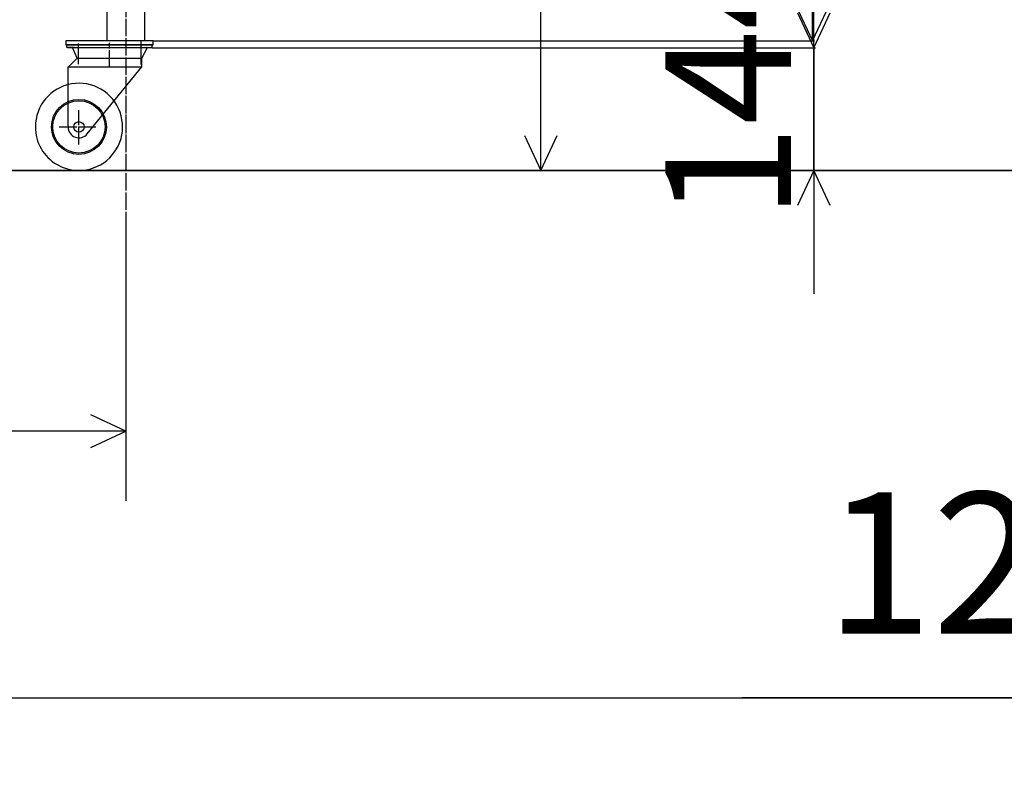
# Model space of a CAD drawing. Extents: x 411 to 14431, y 139 to 9333.
# Drawn here: x 2388 to 3517, y 1803 to 2670 of the extents above; entities that cross this region are included whole.
import ezdxf

# ---------------------------------------------------------------- set-up
doc = ezdxf.new("R2010")
doc.units = 0
doc.header["$MEASUREMENT"] = 0
doc.linetypes.add('BORDER', pattern=[22, 20, -1, 0, -1])
doc.layers.get('0').update_dxf_attribs({"linetype": 'CONTINUOUS'})
doc.layers.add('寸法線', color=7, linetype='CONTINUOUS')
doc.layers.add('ﾚｲﾔｰ1', color=7, linetype='CONTINUOUS')
doc.styles.get("Standard").update_dxf_attribs({"font": 'txt', "bigfont": 'extfont'})
doc.dimstyles.new('VELDIM0', dxfattribs={"dimtxt": 143.933329, "dimasz": 40, "dimexe": 80, "dimexo": 0.0625, "dimgap": 0.09, "dimtad": 0, "dimdec": 3, "dimtxsty": 'STANDARD', "dimcen": 0.09, "dimdle": 200, "dimazin": 3, "dimtfac": 1, "dimtdec": 4, "dimtofl": 0, "dimtmove": 0, "dimatfit": 3, "dimtolj": 1, "dimtzin": 0})
doc.dimstyles.new('VELDIM1', dxfattribs={"dimtxt": 143.933329, "dimasz": 40, "dimexe": 2, "dimexo": 0.0625, "dimgap": 0.09, "dimtad": 0, "dimdec": 3, "dimtxsty": 'STANDARD', "dimcen": 0.09, "dimdle": 5, "dimazin": 3, "dimtfac": 1, "dimtdec": 4, "dimtofl": 0, "dimtmove": 0, "dimatfit": 3, "dimtolj": 1, "dimtzin": 0})
doc.dimstyles.new('VELDIM2', dxfattribs={"dimtxt": 161.925, "dimasz": 45, "dimexe": 90, "dimexo": 0.0625, "dimgap": 0.09, "dimtad": 0, "dimdec": 3, "dimtxsty": 'STANDARD', "dimcen": 0.09, "dimdle": 225, "dimazin": 3, "dimtfac": 1, "dimtdec": 4, "dimtofl": 0, "dimtmove": 0, "dimatfit": 3, "dimtolj": 1, "dimtzin": 0})

# ---------------------------------------------------------------- blocks, each defined once
blk = doc.blocks.new('*D198')
at = {"color": 0}
for p, q in [((2531.2, 3509.2), (2987.6, 3509.2)), ((2985.6, 3509.2), (2966.9, 3469.2)), ((2985.6, 3509.2), (2985.6, 3257.2)), ((2985.6, 3509.2), (2985.6, 2749.2)), ((2985.6, 3509.2), (2985.6, 3504.2)), ((3004.3, 3469.2), (2985.6, 3509.2)), ((2985.6, 2497.2), (2985.6, 3257.2)), ((2985.6, 2497.2), (2985.6, 2749.2)), ((2966.9, 2537.2), (2985.6, 2497.2)), ((2985.6, 2497.2), (3004.3, 2537.2)), ((2658.5, 2497.2), (2987.6, 2497.2)), ((2985.6, 2497.2), (2985.6, 2502.2))]:
    blk.add_line(p, q, dxfattribs=at)
blk.add_text('1008', height=143.93, rotation=90, dxfattribs=at).set_placement((2959.2, 2833.9))
blk = doc.blocks.new('*D430')
at = {"color": 0}
for p, q in [((2531.2, 3945.7), (3299.2, 3945.7)), ((3297.2, 3945.7), (3278.5, 3905.7)), ((3297.2, 3945.7), (3297.2, 3549.7)), ((3297.2, 3945.7), (3297.2, 3041.7)), ((3297.2, 3945.7), (3297.2, 3940.7)), ((3315.9, 3905.7), (3297.2, 3945.7)), ((3297.2, 2645.7), (3297.2, 3549.7)), ((3297.2, 2645.7), (3297.2, 3041.7)), ((3278.5, 2685.7), (3297.2, 2645.7)), ((3297.2, 2645.7), (3315.9, 2685.7)), ((2541.2, 2645.7), (3299.2, 2645.7)), ((3297.2, 2645.7), (3297.2, 2650.7))]:
    blk.add_line(p, q, dxfattribs=at)
blk.add_text('1300', height=143.93, rotation=90, dxfattribs=at).set_placement((3270.8, 3126.4))
blk = doc.blocks.new('*D484')
at = {"color": 0}
for p, q in [((1596.9, 2444), (1596.9, 2118.4)), ((2509.8, 2444), (2509.8, 2118.4)), ((1636.9, 2217.1), (1596.9, 2198.4)), ((2509.8, 2198.4), (2469.8, 2217.1)), ((1596.9, 2198.4), (2307.4, 2198.4)), ((1596.9, 2198.4), (1799.4, 2198.4)), ((1596.9, 2198.4), (1796.9, 2198.4)), ((1596.9, 2198.4), (1636.9, 2179.7)), ((2509.8, 2198.4), (1799.4, 2198.4)), ((2509.8, 2198.4), (2307.4, 2198.4)), ((2509.8, 2198.4), (2309.8, 2198.4)), ((2469.8, 2179.7), (2509.8, 2198.4))]:
    blk.add_line(p, q, dxfattribs=at)
blk.add_text('1100', height=143.93, dxfattribs=at).set_placement((1884, 2263.8))
blk = doc.blocks.new('*D501')
at = {"color": 0}
for p, q in [((3298.7, 2497.2), (3298.7, 2779.3)), ((3298.7, 2638), (3298.7, 2779.3)), ((3280, 2678), (3298.7, 2638)), ((3298.7, 2638), (3317.4, 2678)), ((3298.7, 2638), (3298.7, 2643)), ((2540.2, 2638), (3300.7, 2638)), ((3298.7, 2638), (3298.7, 2356)), ((2898.7, 2497.2), (3300.7, 2497.2)), ((3298.7, 2497.2), (3280, 2457.2)), ((3298.7, 2497.2), (3298.7, 2356)), ((3298.7, 2497.2), (3298.7, 2492.2)), ((3317.4, 2457.2), (3298.7, 2497.2))]:
    blk.add_line(p, q, dxfattribs=at)
blk.add_text('144', height=143.93, rotation=90, dxfattribs=at).set_placement((3272.3, 2440.6))
blk = doc.blocks.new('*D518')
at = {"color": 0}
for p, q in [((1596.9, 2599.8), (1596.9, 1802.8)), ((5503.2, 2599.7), (5503.2, 1802.8)), ((1641.9, 1913.9), (1596.9, 1892.8)), ((5503.2, 1892.8), (5458.2, 1913.9)), ((1596.9, 1892.8), (3883.4, 1892.8)), ((1596.9, 1892.8), (3216.6, 1892.8)), ((1596.9, 1892.8), (1821.9, 1892.8)), ((1596.9, 1892.8), (1641.9, 1871.8)), ((5503.2, 1892.8), (3216.6, 1892.8)), ((5503.2, 1892.8), (3883.4, 1892.8)), ((5503.2, 1892.8), (5278.2, 1892.8)), ((5458.2, 1871.8), (5503.2, 1892.8))]:
    blk.add_line(p, q, dxfattribs=at)
blk.add_text('12000', height=161.93, dxfattribs=at).set_placement((3311.9, 1966.4))

msp = doc.modelspace()

# ---------------------------------------------------------------- linework, layer by layer
at = {"layer": 'ﾚｲﾔｰ1', "color": 3, "linetype": 'BORDER'}
for p, q in [((2509.8408, 3974.9288), (2509.8408, 2443.9672)), ((2491.1908, 2615.1111), (2491.1908, 2643.511)), ((2456.1908, 2527.0634), (2456.1908, 2566.5028)), ((2433.5893, 2547.2288), (2476.0893, 2547.2288))]:
    msp.add_line(p, q, dxfattribs=at)
at = {"layer": 'ﾚｲﾔｰ1'}
for p, q in [((2531.1908, 3945.7288), (2531.1908, 2645.7288)), ((2488.4908, 2645.7288), (2488.4908, 3045.7288)), ((2441.1908, 2645.7288), (2441.1908, 2641.2288)), ((2541.1908, 2645.7288), (2441.1908, 2645.7288)), ((2441.1908, 2641.2288), (2541.1908, 2641.2288)), ((2442.1908, 2641.2288), (2451.2408, 2641.2288)), ((2451.1908, 2641.2288), (2442.1908, 2641.2288)), ((2451.2408, 2641.2288), (2442.1908, 2641.2288)), ((2442.1908, 2638.0288), (2442.1908, 2641.2288)), ((2443.1908, 2641.2288), (2460.5708, 2641.2288)), ((2448.1408, 2641.2288), (2540.1908, 2641.2288)), ((2540.1908, 2641.2288), (2448.1408, 2641.2288)), ((2451.1908, 2641.2288), (2493.8908, 2641.2288)), ((2455.1908, 2642.8115), (2455.1908, 2619.1188)), ((2461.7208, 2641.2288), (2540.1908, 2641.2288)), ((2465.6908, 2641.2288), (2521.6908, 2641.2288)), ((2471.1908, 2641.2288), (2465.7908, 2641.2288)), ((2493.8908, 2641.2288), (2540.1908, 2641.2288)), ((2516.5908, 2641.2288), (2511.1908, 2641.2288)), ((2520.6608, 2641.2288), (2516.6908, 2641.2288)), ((2527.1908, 2646.0115), (2527.1908, 2618.7288)), ((2540.1908, 2638.0288), (2540.1908, 2641.2288)), ((2540.1908, 2638.0288), (2540.1908, 2641.2288)), ((2541.1908, 2641.2288), (2541.1908, 2645.7288)), ((2448.126, 2638.0288), (2442.1908, 2638.0288)), ((2443.1908, 2638.0288), (2540.1908, 2638.0288)), ((2448.4556, 2638.0288), (2448.126, 2638.0288)), ((2448.1408, 2638.0288), (2448.4556, 2638.0288)), ((2448.2908, 2638.0328), (2458.5908, 2638.0328)), ((2448.7929, 2638.0288), (2448.4556, 2638.0288)), ((2448.4556, 2638.0288), (2448.7929, 2638.0288)), ((2448.8089, 2637.9931), (2448.7929, 2638.0288)), ((2454.1908, 2626.0288), (2448.7929, 2638.0288)), ((2451.2408, 2638.0288), (2448.7929, 2638.0288)), ((2448.7929, 2638.0288), (2533.926, 2638.0288)), ((2455.1908, 2634.8328), (2455.1908, 2634.4328)), ((2458.5908, 2638.0328), (2462.0908, 2638.0328)), ((2520.2908, 2638.0328), (2534.0908, 2638.0328)), ((2527.1908, 2634.8328), (2527.1908, 2634.4328)), ((2528.1908, 2626.0288), (2534.6832, 2638.0288)), ((2533.926, 2638.0288), (2534.2556, 2638.0288)), ((2534.2556, 2638.0288), (2534.6832, 2638.0288)), ((2534.6595, 2637.9849), (2534.6832, 2638.0288)), ((2534.6832, 2638.0288), (2540.1908, 2638.0288)), ((2443.6908, 2615.5288), (2454.1908, 2626.0288)), ((2454.1908, 2626.0288), (2528.1908, 2626.0288)), ((2455.1008, 2629.6328), (2455.2508, 2629.6328)), ((2527.1008, 2629.6328), (2527.2508, 2629.6328)), ((2528.1908, 2616.0288), (2528.1908, 2626.0288)), ((2443.6908, 2616.0288), (2528.1908, 2616.0288)), ((2443.6908, 2547.2288), (2443.6908, 2616.0288)), ((2465.7089, 2539.1259), (2528.1908, 2616.0288)), ((2658.4698, 2497.2295), (1417.5262, 2497.0777)), ((5501.1345, 2497.1088), (1456.7438, 2497.2436)), ((1456.7438, 2497.1602), (5501.1345, 2497.1922)), ((2658.4698, 2497.2295), (1497.329, 2497.1611))]:
    msp.add_line(p, q, dxfattribs=at)
for radius in [31.5, 30, 6]:
    msp.add_circle((2456.1908, 2547.2288), radius, dxfattribs=at)
for centre, radius, start, end in [((2448.2908, 2634.6328), 3.4, 90, 92.778414), ((2448.2908, 2634.6328), 3.4, 87.221586, 90), ((2448.2908, 2634.6328), 3.4, 81.234333, 87.221586), ((2534.0908, 2634.6328), 3.4, 87.2215868, 92.7784132), ((2534.0908, 2634.6328), 3.4, 80.3712552, 87.2215868), ((2456.1908, 2547.2288), 50, 299.5854547, 180), ((2456.1908, 2547.2288), 50, 180, 299.5854547), ((2456.1908, 2547.2288), 12.5, 180.0000319, 319.5917305)]:
    msp.add_arc(centre, radius, start, end, dxfattribs=at)

# ---------------------------------------------------------------- dimensions: what is measured, and where the dimension line sits
at = {"layer": '寸法線', "color": 3}
for base, p1, p2, text, dimstyle, picture, middle in [((1596.879, 1892.8308), (1596.879, 2599.7853), (5503.1555, 2599.734), '12000', 'VELDIM2', '*D518', (3550.0173, 1892.8308)), ((1596.879, 2198.4417), (1596.879, 2443.9672), (2509.8408, 2443.9672), '1100', 'VELDIM0', '*D484', (2053.3599, 2198.4417))]:
    dim = msp.add_linear_dim(base=base, p1=p1, p2=p2, angle=180, text=text, dimstyle=dimstyle, dxfattribs=at)
    dim.commit()
    dim.dimension.update_dxf_attribs({"geometry": picture, "text_midpoint": middle, "dimtype": 128})
at = {"layer": 'ﾚｲﾔｰ1', "color": 3}
dim = msp.add_linear_dim(base=(3297.174, 2645.7288), p1=(2541.1908, 2645.7288), p2=(2531.1908, 3945.7288), angle=90, dimstyle='VELDIM1', dxfattribs=at)
dim.commit()
dim.dimension.update_dxf_attribs({"geometry": '*D430', "text_midpoint": (3297.174, 3295.7288), "dimtype": 128})
for base, p1, p2, text, picture, middle in [((2985.5865, 2497.2295), (2658.4698, 2497.2295), (2531.1908, 3509.2288), '1008', '*D198', (2985.5865, 3003.2291)), ((3298.6595, 2497.2295), (2898.6595, 2497.2295), (2540.1908, 2638.0288), '144', '*D501', (3298.6595, 2567.6291))]:
    dim = msp.add_linear_dim(base=base, p1=p1, p2=p2, angle=90, text=text, dimstyle='VELDIM1', dxfattribs=at)
    dim.commit()
    dim.dimension.update_dxf_attribs({"geometry": picture, "text_midpoint": middle, "dimtype": 128})

doc.saveas('drawing.dxf')
